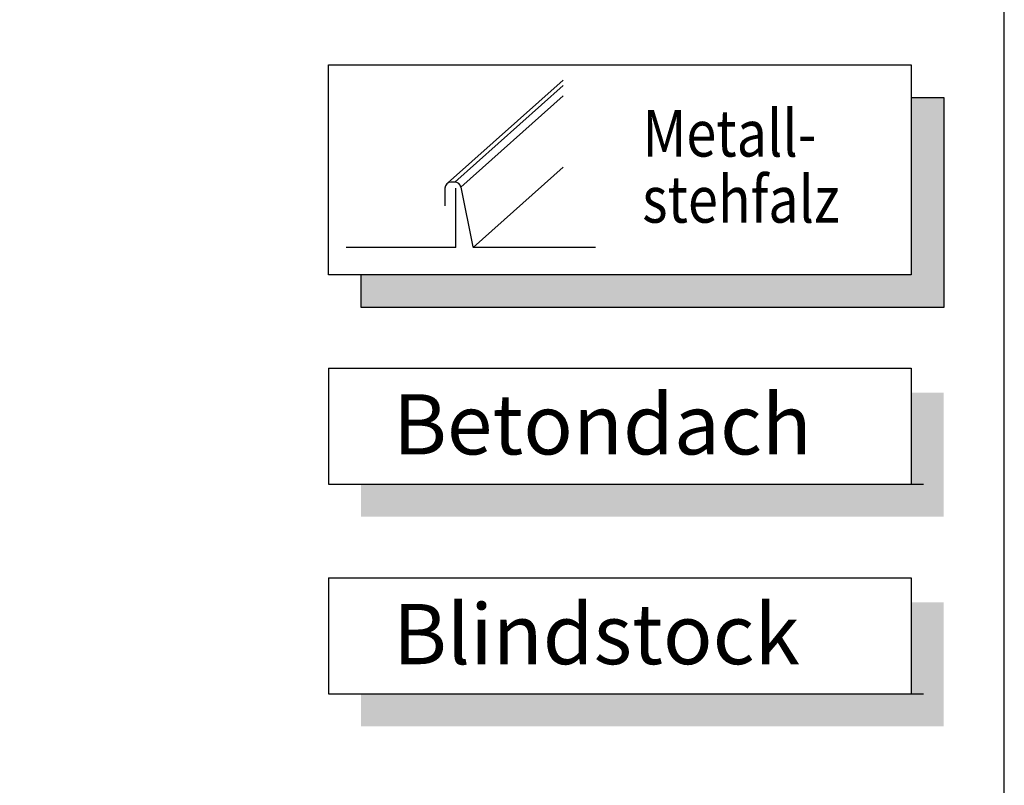
# Model space of a CAD drawing. Extents: x 200 to 9326, y -4157 to 1629.
# Drawn here: x 9070 to 9281, y -3086 to -2922 of the extents above; entities that cross this region are included whole.
import ezdxf

# ---------------------------------------------------------------- set-up
doc = ezdxf.new("R2010")
doc.units = 0
doc.header["$LTSCALE"] = 60
for name, color, linetype in [('VELUX_INFO', 7, 'CONTINUOUS'), ('VELUX_ROT', 1, 'CONTINUOUS'), ('VELUX_TEXT', 3, 'CONTINUOUS')]:
    doc.layers.add(name, color=color, linetype=linetype)
doc.styles.add('ROMANS', font='romans')
doc.styles.add('VELUX-1', font='romans.shx', dxfattribs={"width": 0.85, "height": 15})

msp = doc.modelspace()

# ---------------------------------------------------------------- hatches: boundary and pattern name
at = {"layer": 'VELUX_INFO'}
for points in [[(9261.25, -2976.79), (9143.25, -2976.79), (9143.25, -2983.79), (9268.25, -2983.79), (9268.25, -2938.79), (9261.25, -2938.79)], [(9268.25, -3002.06), (9261.25, -3002.06), (9261.25, -3021.64), (9143.25, -3021.64), (9143.25, -3028.64), (9268.25, -3028.64)], [(9268.25, -3047.02), (9261.25, -3047.02), (9261.25, -3066.6), (9143.25, -3066.6), (9143.25, -3073.6), (9268.25, -3073.6)]]:
    msp.add_hatch(color=7, dxfattribs=at).paths.add_polyline_path(points)

# ---------------------------------------------------------------- linework, layer by layer
at = {"layer": 'VELUX_INFO', "color": 7}
msp.add_lwpolyline([(9136.25, -2931.79), (9261.25, -2931.79), (9261.25, -2976.79), (9136.25, -2976.79)], close=True, dxfattribs=at)
msp.add_lwpolyline([(9261.25, -2938.79), (9268.25, -2938.79), (9268.25, -2983.79), (9143.25, -2983.79), (9143.25, -2976.79)], dxfattribs=at)
at = {"layer": 'VELUX_ROT'}
msp.add_lwpolyline([(7431.25, -4131.79), (9281.25, -4131.79), (9281.25, -2781.79), (7431.25, -2781.79)], close=True, dxfattribs=at)
at = {"layer": 'VELUX_TEXT'}
for p, q in [((9161.81, -2957.14), (9186.59, -2935.04)), ((9163.33, -2956.92), (9186.59, -2936.18)), ((9164.61, -2957.98), (9186.59, -2938.38)), ((9167.29, -2970.91), (9186.59, -2953.71)), ((9163.36, -2956.9), (9162.56, -2956.9)), ((9161.24, -2958.23), (9161.24, -2961.97)), ((9163.59, -2970.79), (9163.59, -2958.23)), ((9164.64, -2957.97), (9167.21, -2970.81)), ((9163.48, -2970.9), (9140.03, -2970.9)), ((9193.54, -2970.9), (9167.33, -2970.9))]:
    msp.add_line(p, q, dxfattribs=at)
at = {"layer": 'VELUX_TEXT', "color": 7}
for p, q in [((9136.25, -2996.79), (9261.25, -2996.79)), ((9136.25, -2996.79), (9136.25, -3021.64)), ((9261.25, -2996.79), (9261.25, -3021.64)), ((9136.25, -3021.64), (9263.92, -3021.64)), ((9136.25, -3041.75), (9261.25, -3041.75)), ((9136.25, -3041.75), (9136.25, -3066.6)), ((9261.25, -3041.75), (9261.25, -3066.6)), ((9136.25, -3066.6), (9263.92, -3066.6))]:
    msp.add_line(p, q, dxfattribs=at)
at = {"layer": 'VELUX_TEXT'}
for centre, radius, start, end in [((9162.56, -2958.23), 1.32, 90, 180), ((9163.35, -2958.23), 1.32, 11.3181, 90), ((9163.48, -2970.79), 0.115, 270, 0), ((9167.33, -2970.79), 0.115, 191.3181, 270)]:
    msp.add_arc(centre, radius, start, end, dxfattribs=at)

# ---------------------------------------------------------------- texts
at = {"layer": 'VELUX_TEXT', "color": 3, "style": 'VELUX-1', "width": 0.85}
for s, p in [('Metall-', (9203.61, -2951.43)), ('stehfalz', (9203.57, -2965.6))]:
    msp.add_text(s, height=10, dxfattribs=at).set_placement(p)
at = {"layer": 'VELUX_TEXT', "color": 3, "style": 'ROMANS'}
for s, p in [('Betondach', (9150.08, -3015.29)), ('Blindstock', (9150.08, -3060.26))]:
    msp.add_text(s, height=12.902, dxfattribs=at).set_placement(p)

doc.saveas('drawing.dxf')
